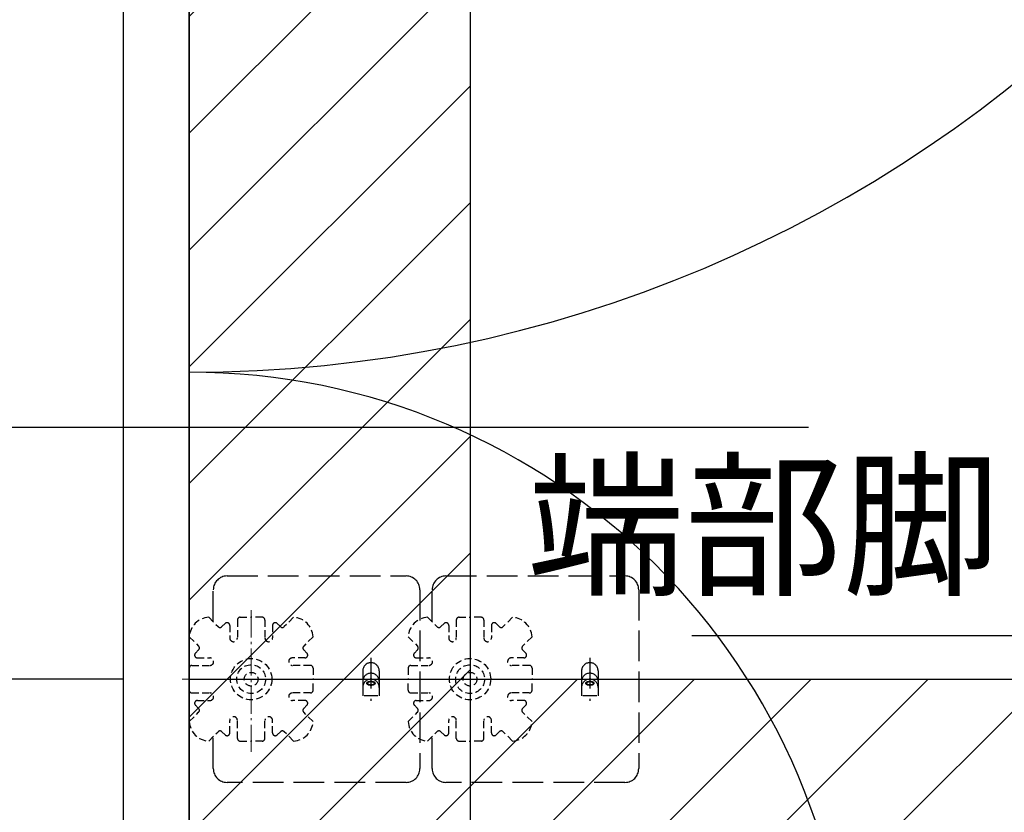
# Model space of a CAD drawing. Extents: x -11575 to -9575, y 6063 to 7448.
# Drawn here: x -11432 to -11313, y 6858 to 6954 of the extents above; entities that cross this region are included whole.
import ezdxf

# ---------------------------------------------------------------- set-up
doc = ezdxf.new("R2010")
doc.units = 0
doc.header["$LTSCALE"] = 0.33
doc.header["$MEASUREMENT"] = 0
for name, pattern in [('CENTER', [12, 5, -0.8, 0.4, -0.8, 5]), ('DASHED', [0.75, 0.5, -0.25]), ('DASHED3', [5, 3.75, -1.25])]:
    doc.linetypes.add(name, pattern=pattern)
doc.layers.get('0').update_dxf_attribs({"linetype": 'CONTINUOUS'})
doc.layers.get('DEFPOINTS').update_dxf_attribs({"linetype": 'CONTINUOUS'})
for name, color, linetype in [('08文字', 21, 'CONTINUOUS'), ('1-0', 7, 'CONTINUOUS'), ('パーチ', 5, 'CONTINUOUS'), ('一般寸法', 11, 'CONTINUOUS'), ('ﾊﾟﾈﾙ受け', 2, 'CONTINUOUS'), ('ﾍﾞｰｽ', 5, 'CONTINUOUS')]:
    doc.layers.add(name, color=color, linetype=linetype)
doc.styles.get("Standard").update_dxf_attribs({"font": 'simplex.shx', "width": 0.8, "bigfont": 'bigfont.shx'})
doc.dimstyles.new('平面割付寸法', dxfattribs={"dimscale": 4, "dimtxt": 3.5, "dimasz": 1, "dimexe": 0.5, "dimexo": 2, "dimgap": 0.5, "dimtad": 1, "dimlfac": 5, "dimzin": 9, "dimdsep": 46, "dimtxsty": 'Standard', "dimblk1": 'ORIGIN', "dimblk2": 'ORIGIN', "dimsah": 1, "dimcen": 1, "dimclrd": 11, "dimclre": 11, "dimclrt": 2, "dimadec": 0, "dimazin": 2, "dimtfac": 1, "dimtmove": 2, "dimatfit": 3, "dimldrblk": 'OPEN', "dimfxl": 0.5, "dimtolj": 1, "dimtzin": 9, "dimarcsym": 0})

# ---------------------------------------------------------------- blocks, each defined once
blk = doc.blocks.new('_ORIGIN')
at = {"color": 0, "linetype": 'ByBlock'}
blk.add_line((0, 0), (-1, 0), dxfattribs=at)
blk.add_circle((0, 0), 0.5, dxfattribs=at)
blk = doc.blocks.new('*D32')
at = {"layer": 'DEFPOINTS', "color": 0, "transparency": 16777216}
for p in [(-11411.55, 6974.61), (-11482.72, 6874.61), (-11411.58, 6874.61)]:
    blk.add_point(p, dxfattribs=at)
at = {"layer": '一般寸法', "color": 11, "lineweight": -2, "transparency": 16777216}
for p, q in [((-11419.55, 6974.61), (-11484.72, 6974.61)), ((-11482.72, 6970.61), (-11482.72, 6878.61)), ((-11419.58, 6874.61), (-11484.72, 6874.61))]:
    blk.add_line(p, q, dxfattribs=at)
at = {"layer": '一般寸法', "color": 11, "lineweight": -2, "transparency": 16777216, "xscale": 4, "yscale": 4, "zscale": 4}
for p, rotation in [((-11482.72, 6974.61), 90), ((-11482.72, 6874.61), 270)]:
    blk.add_blockref('_ORIGIN', p, dxfattribs=dict(at, rotation=rotation))
at = {"layer": '一般寸法', "color": 2, "transparency": 16777216, "insert": (-11491.72, 6924.61), "char_height": 14, "attachment_point": 5, "rotation": 90}
blk.add_mtext('\\A1;600', dxfattribs=at)
blk = doc.blocks.new('_OPEN')
at = {"color": 0, "linetype": 'ByBlock'}
for p, q in [((-1, 0.167), (0, 0)), ((0, 0), (-1, -0.167)), ((0, 0), (-1, 0))]:
    blk.add_line(p, q, dxfattribs=at)
blk = doc.blocks.new('*D33')
at = {"layer": 'DEFPOINTS', "color": 0, "transparency": 16777216}
for p in [(-11411.58, 6874.61), (-11482.72, 6824.61), (-11411.58, 6824.61)]:
    blk.add_point(p, dxfattribs=at)
at = {"layer": '一般寸法', "color": 11, "lineweight": -2, "transparency": 16777216}
for p, q in [((-11419.58, 6874.61), (-11484.72, 6874.61)), ((-11482.72, 6870.61), (-11482.72, 6828.61)), ((-11419.58, 6824.61), (-11484.72, 6824.61))]:
    blk.add_line(p, q, dxfattribs=at)
at = {"layer": '一般寸法', "color": 11, "lineweight": -2, "transparency": 16777216, "xscale": 4, "yscale": 4, "zscale": 4}
for p, rotation in [((-11482.72, 6874.61), 90), ((-11482.72, 6824.61), 270)]:
    blk.add_blockref('_ORIGIN', p, dxfattribs=dict(at, rotation=rotation))
at = {"layer": '一般寸法', "color": 2, "transparency": 16777216, "insert": (-11494.72, 6849.61), "char_height": 14, "attachment_point": 5, "rotation": 90}
blk.add_mtext('\\A1;200≦600', dxfattribs=at)

msp = doc.modelspace()

# ---------------------------------------------------------------- hatches: boundary and pattern name
at = {"layer": 'パーチ', "linetype": 'Continuous'}
h = msp.add_hatch(dxfattribs=at)
h.set_pattern_fill('ANSI31', color=256, scale=80, style=0)
h.set_pattern_definition([(45, (-11566.509, 6319.115), (-7.07107, 7.07107), [])])
h.paths.add_polyline_path([(-11411.5846, 7274.6077), (-11377.5846, 7274.6077), (-11377.5846, 7074.6077), (-11411.5846, 7074.6076)])
edge = h.paths.add_edge_path()
edge.add_line((-11411.5846, 7074.6077), (-11377.5846, 7074.6077))
edge.add_line((-11377.5846, 7074.6077), (-11377.5846, 6874.6076))
edge.add_line((-11377.5846, 6874.6076), (-11177.5846, 6874.6076))
edge.add_line((-11177.5846, 6874.6076), (-11177.5846, 6774.6076))
edge.add_line((-11177.5846, 6774.6076), (-10877.5845, 6774.6076))
edge.add_line((-10877.5845, 6774.6076), (-10877.5845, 6750.4911))
edge.add_line((-10877.5845, 6750.4911), (-11177.5846, 6750.4911))
edge.add_line((-11177.5846, 6750.4911), (-11177.5846, 6824.6075))
edge.add_line((-11177.5846, 6824.6075), (-11411.5846, 6824.6075))
edge.add_line((-11411.5846, 6824.6075), (-11411.5846, 7074.6077))
edge.add_line((-11411.5846, 7074.6077), (-11377.5846, 7074.6077))

# ---------------------------------------------------------------- linework, layer by layer
at = {"layer": '1-0', "color": 3, "linetype": 'Continuous'}
for p, q in [((-11411.5846, 7274.6077), (-11411.5846, 6824.6075)), ((-11377.5846, 7074.6076), (-11377.5846, 6824.6075)), ((-11419.5846, 7071.7898), (-11419.5846, 6831.7898)), ((-11451.9789, 6905.1239), (-11336.601, 6905.1239)), ((-11411.5846, 6874.6076), (-10875.9179, 6874.6076))]:
    msp.add_line(p, q, dxfattribs=at)
for centre, radius, start, end in [((-11411.5846, 7071.7898), 159.9999, 270, 0), ((-11411.5846, 6831.7898), 80, 0, 90)]:
    msp.add_arc(centre, radius, start, end, dxfattribs=at)
at = {"layer": 'DEFPOINTS', "linetype": 'Continuous'}
msp.add_lwpolyline([(-11411.5846, 7074.6077), (-11377.5846, 7074.6077), (-11377.5846, 7074.6077), (-11377.5846, 7074.6077), (-11377.5846, 6874.6076), (-11177.5846, 6874.6076), (-11177.5846, 6774.6076), (-10877.5845, 6774.6076), (-10877.5845, 6750.4911), (-11177.5846, 6750.4911), (-11177.5846, 6824.6075), (-11411.5846, 6824.6075), (-11411.5846, 7074.6077), (-11377.5846, 7074.6077)], dxfattribs=at)
at = {"layer": 'ﾊﾟﾈﾙ受け', "color": 7, "linetype": 'CENTER', "lineweight": 5, "ltscale": 2}
for p, q in [((-11404.0846, 6865.7966), (-11404.0846, 6883.4187)), ((-11377.5846, 6865.7966), (-11377.5846, 6883.4187)), ((-11395.2735, 6874.6076), (-11412.8956, 6874.6076)), ((-11368.7735, 6874.6076), (-11386.3956, 6874.6076))]:
    msp.add_line(p, q, dxfattribs=at)
at = {"layer": 'ﾊﾟﾈﾙ受け', "color": 7, "linetype": 'DASHED', "ltscale": 5}
for p, q in [((-11409.2237, 6882.1037), (-11408.0915, 6880.9716)), ((-11405.4179, 6882.1076), (-11404.0846, 6882.1076)), ((-11402.7513, 6882.1076), (-11404.0846, 6882.1076)), ((-11398.9455, 6882.1037), (-11400.0776, 6880.9716)), ((-11382.7237, 6882.1037), (-11381.5915, 6880.9716)), ((-11378.9179, 6882.1076), (-11377.5846, 6882.1076)), ((-11376.2512, 6882.1076), (-11377.5846, 6882.1076)), ((-11372.4455, 6882.1037), (-11373.5776, 6880.9716)), ((-11407.237, 6881.3547), (-11407.6201, 6880.9716)), ((-11406.6679, 6881.119), (-11406.6679, 6879.6076)), ((-11405.7513, 6881.7743), (-11405.7513, 6879.6076)), ((-11402.4179, 6881.7743), (-11402.4179, 6879.6076)), ((-11401.5013, 6881.119), (-11401.5013, 6879.6076)), ((-11400.9322, 6881.3547), (-11400.5491, 6880.9716)), ((-11380.7369, 6881.3547), (-11381.1201, 6880.9716)), ((-11380.1679, 6881.119), (-11380.1679, 6879.6076)), ((-11379.2512, 6881.7743), (-11379.2512, 6879.6076)), ((-11375.9179, 6881.7743), (-11375.9179, 6879.6076)), ((-11375.0012, 6881.119), (-11375.0012, 6879.6076)), ((-11374.4322, 6881.3547), (-11374.049, 6880.9716)), ((-11411.5807, 6879.7467), (-11410.4485, 6878.6146)), ((-11396.5885, 6879.7467), (-11397.7206, 6878.6146)), ((-11385.0807, 6879.7467), (-11383.9485, 6878.6146)), ((-11370.0884, 6879.7467), (-11371.2206, 6878.6146)), ((-11410.8317, 6877.76), (-11410.4485, 6878.1431)), ((-11397.3375, 6877.76), (-11397.7206, 6878.1431)), ((-11384.3317, 6877.76), (-11383.9485, 6878.1431)), ((-11370.8374, 6877.76), (-11371.2206, 6878.1431)), ((-11411.2513, 6876.2743), (-11409.0846, 6876.2743)), ((-11410.596, 6877.1909), (-11409.0846, 6877.1909)), ((-11397.5732, 6877.1909), (-11399.0846, 6877.1909)), ((-11396.9179, 6876.2743), (-11399.0846, 6876.2743)), ((-11384.7512, 6876.2743), (-11382.5846, 6876.2743)), ((-11384.096, 6877.1909), (-11382.5846, 6877.1909)), ((-11371.0731, 6877.1909), (-11372.5846, 6877.1909)), ((-11370.4179, 6876.2743), (-11372.5846, 6876.2743)), ((-11411.5846, 6875.9409), (-11411.5846, 6874.6076)), ((-11396.5846, 6875.9409), (-11396.5846, 6874.6076)), ((-11385.0846, 6875.9409), (-11385.0846, 6874.6076)), ((-11370.0846, 6875.9409), (-11370.0846, 6874.6076)), ((-11411.5846, 6873.2743), (-11411.5846, 6874.6076)), ((-11396.5846, 6873.2743), (-11396.5846, 6874.6076)), ((-11385.0846, 6873.2743), (-11385.0846, 6874.6076)), ((-11370.0846, 6873.2743), (-11370.0846, 6874.6076)), ((-11411.2513, 6872.9409), (-11409.0846, 6872.9409)), ((-11396.9179, 6872.9409), (-11399.0846, 6872.9409)), ((-11384.7512, 6872.9409), (-11382.5846, 6872.9409)), ((-11370.4179, 6872.9409), (-11372.5846, 6872.9409)), ((-11410.8317, 6871.4552), (-11410.4485, 6871.0721)), ((-11410.596, 6872.0243), (-11409.0846, 6872.0243)), ((-11397.5732, 6872.0243), (-11399.0846, 6872.0243)), ((-11397.3375, 6871.4552), (-11397.7206, 6871.0721)), ((-11384.3317, 6871.4552), (-11383.9485, 6871.0721)), ((-11384.096, 6872.0243), (-11382.5846, 6872.0243)), ((-11371.0731, 6872.0243), (-11372.5846, 6872.0243)), ((-11370.8374, 6871.4552), (-11371.2206, 6871.0721)), ((-11411.5807, 6869.4685), (-11410.4485, 6870.6007)), ((-11396.5885, 6869.4685), (-11397.7206, 6870.6007)), ((-11385.0807, 6869.4685), (-11383.9485, 6870.6007)), ((-11370.0884, 6869.4685), (-11371.2206, 6870.6007)), ((-11406.6679, 6868.0962), (-11406.6679, 6869.6076)), ((-11405.7513, 6867.4409), (-11405.7513, 6869.6076)), ((-11402.4179, 6867.4409), (-11402.4179, 6869.6076)), ((-11401.5013, 6868.0962), (-11401.5013, 6869.6076)), ((-11380.1679, 6868.0962), (-11380.1679, 6869.6076)), ((-11379.2512, 6867.4409), (-11379.2512, 6869.6076)), ((-11375.9179, 6867.4409), (-11375.9179, 6869.6076)), ((-11375.0012, 6868.0962), (-11375.0012, 6869.6076)), ((-11409.2237, 6867.1115), (-11408.0915, 6868.2437)), ((-11407.237, 6867.8605), (-11407.6201, 6868.2437)), ((-11400.9322, 6867.8605), (-11400.5491, 6868.2437)), ((-11398.9455, 6867.1115), (-11400.0776, 6868.2437)), ((-11382.7237, 6867.1115), (-11381.5915, 6868.2437)), ((-11380.7369, 6867.8605), (-11381.1201, 6868.2437)), ((-11374.4322, 6867.8605), (-11374.049, 6868.2437)), ((-11372.4455, 6867.1115), (-11373.5776, 6868.2437)), ((-11405.4179, 6867.1076), (-11404.0846, 6867.1076)), ((-11402.7513, 6867.1076), (-11404.0846, 6867.1076)), ((-11378.9179, 6867.1076), (-11377.5846, 6867.1076)), ((-11376.2512, 6867.1076), (-11377.5846, 6867.1076))]:
    msp.add_line(p, q, dxfattribs=at)
for centre, radius in [((-11404.0846, 6874.6076), 2.5), ((-11404.0846, 6874.6076), 1.75), ((-11377.5846, 6874.6076), 2.5), ((-11377.5846, 6874.6076), 1.75), ((-11404.0846, 6874.6076), 0.8333), ((-11377.5846, 6874.6076), 0.8333)]:
    msp.add_circle(centre, radius, dxfattribs=at)
for centre, radius, start, end in [((-11409.0846, 6879.6076), 2.5, 93.189685, 176.810315), ((-11405.4179, 6881.7743), 0.3333, 90, 180), ((-11402.7513, 6881.7743), 0.3333, 0, 90), ((-11399.0846, 6879.6076), 2.5, 3.189685, 86.810315), ((-11382.5846, 6879.6076), 2.5, 93.189685, 176.810315), ((-11378.9179, 6881.7743), 0.3333, 90, 180), ((-11376.2512, 6881.7743), 0.3333, 0, 90), ((-11372.5846, 6879.6076), 2.5, 3.189685, 86.810315), ((-11407.8558, 6881.2073), 0.3333, 225, 315), ((-11407.0013, 6881.119), 0.3333, 0, 135), ((-11401.1679, 6881.119), 0.3333, 45, 180), ((-11400.3133, 6881.2073), 0.3333, 225, 315), ((-11381.3558, 6881.2073), 0.3333, 225, 315), ((-11380.5012, 6881.119), 0.3333, 0, 135), ((-11374.6679, 6881.119), 0.3333, 45, 180), ((-11373.8133, 6881.2073), 0.3333, 225, 315), ((-11410.6842, 6878.3788), 0.3333, 315, 45), ((-11406.2096, 6879.6076), 0.4583, 180, 0), ((-11401.9596, 6879.6076), 0.4583, 180, 0), ((-11397.4849, 6878.3788), 0.3333, 135, 225), ((-11384.1842, 6878.3789), 0.3333, 315, 45), ((-11379.7096, 6879.6076), 0.4583, 180, 0), ((-11375.4596, 6879.6076), 0.4583, 180, 0), ((-11370.9849, 6878.3789), 0.3333, 135, 225), ((-11410.596, 6877.5243), 0.3333, 135, 270), ((-11397.5732, 6877.5243), 0.3333, 270, 45), ((-11384.096, 6877.5243), 0.3333, 135, 270), ((-11371.0731, 6877.5243), 0.3333, 270, 45), ((-11411.2513, 6875.9409), 0.3333, 90, 180), ((-11409.0846, 6876.7326), 0.4583, 270, 90), ((-11399.0846, 6876.7326), 0.4583, 90, 270), ((-11396.9179, 6875.9409), 0.3333, 0, 90), ((-11384.7512, 6875.9409), 0.3333, 90, 180), ((-11382.5846, 6876.7326), 0.4583, 270, 90), ((-11372.5846, 6876.7326), 0.4583, 90, 270), ((-11370.4179, 6875.9409), 0.3333, 0, 90), ((-11411.2513, 6873.2743), 0.3333, 180, 270), ((-11409.0846, 6872.4826), 0.4583, 270, 90), ((-11399.0846, 6872.4826), 0.4583, 90, 270), ((-11396.9179, 6873.2743), 0.3333, 270, 0), ((-11384.7512, 6873.2743), 0.3333, 180, 270), ((-11382.5846, 6872.4826), 0.4583, 270, 90), ((-11372.5846, 6872.4826), 0.4583, 90, 270), ((-11370.4179, 6873.2743), 0.3333, 270, 0), ((-11410.596, 6871.6909), 0.3333, 90, 225), ((-11397.5732, 6871.6909), 0.3333, 315, 90), ((-11384.096, 6871.6909), 0.3333, 90, 225), ((-11371.0731, 6871.6909), 0.3333, 315, 90), ((-11410.6842, 6870.8364), 0.3333, 315, 45), ((-11397.4849, 6870.8364), 0.3333, 135, 225), ((-11384.1842, 6870.8364), 0.3333, 315, 45), ((-11370.9849, 6870.8364), 0.3333, 135, 225), ((-11409.0846, 6869.6076), 2.5, 183.189685, 266.810315), ((-11406.2096, 6869.6076), 0.4583, 0, 180), ((-11401.9596, 6869.6076), 0.4583, 0, 180), ((-11399.0846, 6869.6076), 2.5, 273.189685, 356.810315), ((-11382.5846, 6869.6076), 2.5, 183.189685, 266.810315), ((-11379.7096, 6869.6076), 0.4583, 0, 180), ((-11375.4596, 6869.6076), 0.4583, 0, 180), ((-11372.5846, 6869.6076), 2.5, 273.189685, 356.810315), ((-11407.8558, 6868.0079), 0.3333, 45, 135), ((-11407.0013, 6868.0962), 0.3333, 225, 0), ((-11401.1679, 6868.0962), 0.3333, 180, 315), ((-11400.3133, 6868.0079), 0.3333, 45, 135), ((-11381.3558, 6868.008), 0.3333, 45, 135), ((-11380.5012, 6868.0962), 0.3333, 225, 0), ((-11374.6679, 6868.0962), 0.3333, 180, 315), ((-11373.8133, 6868.008), 0.3333, 45, 135), ((-11405.4179, 6867.4409), 0.3333, 180, 270), ((-11402.7513, 6867.4409), 0.3333, 270, 0), ((-11378.9179, 6867.4409), 0.3333, 180, 270), ((-11376.2512, 6867.4409), 0.3333, 270, 0)]:
    msp.add_arc(centre, radius, start, end, dxfattribs=at)
at = {"layer": 'ﾍﾞｰｽ', "linetype": 'DASHED3', "ltscale": 3}
for p, q in [((-11407.0013, 6887.1076), (-11385.3346, 6887.1076)), ((-11380.5012, 6887.1076), (-11358.8346, 6887.1076)), ((-11408.6679, 6881.5449), (-11408.6679, 6885.4409)), ((-11383.6679, 6885.4409), (-11383.6679, 6863.7743)), ((-11382.1679, 6881.5449), (-11382.1679, 6885.4409)), ((-11357.1679, 6885.4409), (-11357.1679, 6863.7743)), ((-11389.5846, 6877.1885), (-11389.5846, 6871.997)), ((-11363.0846, 6877.1885), (-11363.0846, 6871.997)), ((-11390.5846, 6875.6076), (-11390.5846, 6872.6076)), ((-11388.5846, 6875.6076), (-11388.5846, 6872.6076)), ((-11364.0846, 6875.6076), (-11364.0846, 6872.6076)), ((-11362.0846, 6875.6076), (-11362.0846, 6872.6076)), ((-11388.7466, 6872.6076), (-11390.4225, 6872.6076)), ((-11362.2466, 6872.6076), (-11363.9225, 6872.6076)), ((-11408.6679, 6863.7743), (-11408.6679, 6867.7175)), ((-11382.1679, 6863.7743), (-11382.1679, 6867.7175)), ((-11385.3346, 6862.1076), (-11407.0013, 6862.1076)), ((-11358.8346, 6862.1076), (-11380.5012, 6862.1076))]:
    msp.add_line(p, q, dxfattribs=at)
for centre, radius, start, end in [((-11407.0013, 6885.4409), 1.6667, 90, 180), ((-11385.3346, 6885.4409), 1.6667, 0, 90), ((-11380.5012, 6885.4409), 1.6667, 90, 180), ((-11358.8346, 6885.4409), 1.6667, 0, 90), ((-11389.5846, 6875.6076), 1, 0, 180), ((-11363.0846, 6875.6076), 1, 0, 180), ((-11389.5846, 6874.3293), 1, 0, 180), ((-11363.0846, 6874.3293), 1, 0, 180), ((-11389.5846, 6873.6076), 1, 0, 180), ((-11363.0846, 6873.6076), 1, 0, 180), ((-11407.0013, 6863.7743), 1.6667, 180, 270), ((-11385.3346, 6863.7743), 1.6667, 270, 0), ((-11380.5012, 6863.7743), 1.6667, 180, 270), ((-11358.8346, 6863.7743), 1.6667, 270, 0)]:
    msp.add_arc(centre, radius, start, end, dxfattribs=at)
for centre, major_axis in [((-11389.5846, 6874.1076), (0.5, 0)), ((-11389.5846, 6874.1076), (0.4167, 0)), ((-11363.0846, 6874.1076), (0.5, 0)), ((-11363.0846, 6874.1076), (0.4167, 0))]:
    msp.add_ellipse(centre, major_axis=major_axis, ratio=0.5, dxfattribs=at)

# ---------------------------------------------------------------- texts
at = {"layer": '08文字', "color": 2, "insert": (-11313.4036, 6881.8454), "char_height": 14, "attachment_point": 9}
msp.add_mtext('端部脚', dxfattribs=at)

# ---------------------------------------------------------------- dimensions: what is measured, and where the dimension line sits
at = {"layer": '一般寸法'}
dim = msp.add_linear_dim(base=(-11482.7249, 6874.6076), p1=(-11411.5532, 6974.6076), p2=(-11411.5846, 6874.6076), angle=90, dimstyle='平面割付寸法', override={"dimlfac": 6}, dxfattribs=at)
dim.commit()
dim.dimension.update_dxf_attribs({"geometry": '*D32', "text_midpoint": (-11491.7249, 6924.6076)})
dim = msp.add_linear_dim(base=(-11482.7249, 6824.6075), p1=(-11411.5846, 6874.6076), p2=(-11411.5846, 6824.6075), angle=90, text='200≦600', dimstyle='平面割付寸法', dxfattribs=at)
dim.commit()
dim.dimension.update_dxf_attribs({"geometry": '*D33', "text_midpoint": (-11494.7249, 6849.6076)})

# ---------------------------------------------------------------- leaders
at = {"layer": '08文字', "annotation_type": 0, "has_hookline": 1, "hookline_direction": 1, "text_width": 37.3333}
msp.add_leader([(-11288.1679, 6840.7355), (-11307.4036, 6879.8454), (-11311.4036, 6879.8454)], dimstyle='平面割付寸法', override={"dimgap": 0.5, "dimtad": 1}, dxfattribs=at)

doc.saveas('drawing.dxf')
